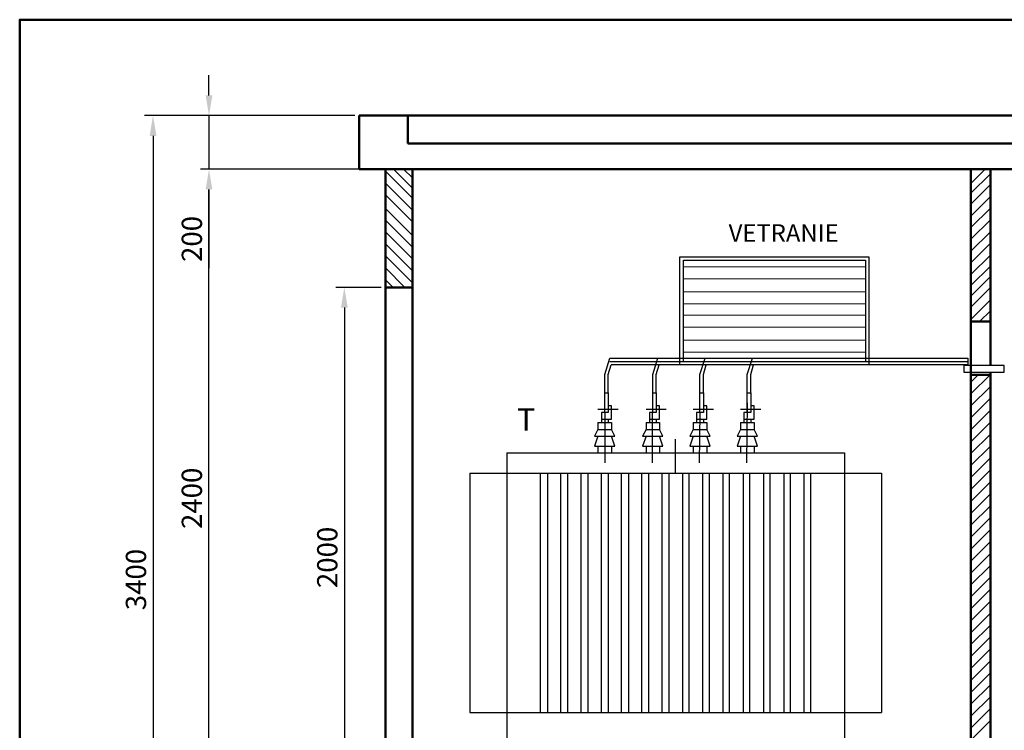
# Model space of a CAD drawing. Units: millimetres. Extents: x 160 to 457, y 90 to 300.
# Drawn here: x 160 to 306, y 195 to 300 of the extents above; entities that cross this region are included whole.
import ezdxf

# ---------------------------------------------------------------- set-up
doc = ezdxf.new("R2010")
doc.units = ezdxf.units.MM
doc.layers.get('0').update_dxf_attribs({"lineweight": 5})
doc.layers.get('DEFPOINTS').update_dxf_attribs({"lineweight": 0})
doc.layers.add('1', color=3, linetype='Continuous', lineweight=30)
doc.layers.add('2', color=1, linetype='Continuous', lineweight=50)
doc.styles.get("Standard").update_dxf_attribs({"font": 'ARIAL.TTF'})
doc.styles.add('style1', font='ARIAL.TTF')
doc.dimstyles.new('ISO-25', dxfattribs={"dimtxt": 3, "dimasz": 3, "dimexe": 1.25, "dimexo": 0.625, "dimgap": 1, "dimtad": 1, "dimtxsty": 'Standard', "dimcen": 2.5, "dimadec": 0, "dimazin": 0, "dimtfac": 1, "dimtmove": 0, "dimatfit": 3, "dimfxl": 0, "dimarcsym": 0})

# ---------------------------------------------------------------- blocks, each defined once
blk = doc.blocks.new('*D2')
at = {"color": 0, "lineweight": -2}
for p, q in [((213.54, 260.35), (206.84, 260.35)), ((208.09, 257.35), (208.09, 183.35)), ((213.54, 180.35), (206.84, 180.35))]:
    blk.add_line(p, q, dxfattribs=at)
at = {"color": 0}
for points in [[(207.59, 257.35), (208.59, 257.35), (208.09, 260.35)], [(207.59, 183.35), (208.59, 183.35), (208.09, 180.35)]]:
    blk.add_solid(points, dxfattribs=at)
at = {"layer": 'DEFPOINTS', "color": 0}
for p in [(214.16, 260.35), (208.09, 180.35), (214.16, 180.35)]:
    blk.add_point(p, dxfattribs=at)
at = {"color": 0, "lineweight": 5, "insert": (205.56, 220.35), "char_height": 3, "attachment_point": 5, "rotation": 90}
blk.add_mtext('{\\fArial|b0|i0|c238|p34;2000}', dxfattribs=at)
blk = doc.blocks.new('*D4')
at = {"color": 0, "lineweight": -2}
for p, q in [((213.54, 277.85), (186.79, 277.85)), ((188.04, 183.35), (188.04, 274.85)), ((213.54, 180.35), (186.79, 180.35))]:
    blk.add_line(p, q, dxfattribs=at)
at = {"color": 0}
for points in [[(187.54, 274.85), (188.54, 274.85), (188.04, 277.85)], [(187.54, 183.35), (188.54, 183.35), (188.04, 180.35)]]:
    blk.add_solid(points, dxfattribs=at)
at = {"layer": 'DEFPOINTS', "color": 0}
for p in [(188.04, 277.85), (214.16, 277.85), (214.16, 180.35)]:
    blk.add_point(p, dxfattribs=at)
at = {"color": 0, "lineweight": 5, "insert": (185.5, 229.1), "char_height": 3, "attachment_point": 5, "rotation": 90}
blk.add_mtext('{\\fArial|b0|i0|c238|p34;2400}', dxfattribs=at)
blk = doc.blocks.new('*D5')
at = {"color": 0, "lineweight": -2}
for p, q in [((209.64, 285.79), (178.5, 285.79)), ((179.75, 282.79), (179.75, 151.35)), ((213.54, 148.35), (178.5, 148.35))]:
    blk.add_line(p, q, dxfattribs=at)
at = {"color": 0}
for points in [[(179.25, 282.79), (180.25, 282.79), (179.75, 285.79)], [(179.25, 151.35), (180.25, 151.35), (179.75, 148.35)]]:
    blk.add_solid(points, dxfattribs=at)
at = {"layer": 'DEFPOINTS', "color": 0}
for p in [(210.26, 285.79), (179.75, 148.35), (214.16, 148.35)]:
    blk.add_point(p, dxfattribs=at)
at = {"color": 0, "lineweight": 5, "insert": (177.22, 217.07), "char_height": 3, "attachment_point": 5, "rotation": 90}
blk.add_mtext('{\\fArial|b0|i0|c238|p34;3400}', dxfattribs=at)
blk = doc.blocks.new('*D16')
at = {"color": 0, "lineweight": -2}
for p, q in [((188.04, 288.79), (188.04, 291.79)), ((209.01, 285.79), (186.79, 285.79)), ((188.04, 285.79), (188.04, 277.85)), ((209.64, 277.85), (186.79, 277.85)), ((188.04, 274.85), (188.04, 263.18))]:
    blk.add_line(p, q, dxfattribs=at)
at = {"color": 0}
for points in [[(187.54, 288.79), (188.54, 288.79), (188.04, 285.79)], [(187.54, 274.85), (188.54, 274.85), (188.04, 277.85)]]:
    blk.add_solid(points, dxfattribs=at)
at = {"layer": 'DEFPOINTS', "color": 0}
for p in [(209.64, 285.79), (188.04, 277.85), (210.26, 277.85)]:
    blk.add_point(p, dxfattribs=at)
at = {"color": 0, "lineweight": 5, "insert": (185.5, 267.52), "char_height": 3, "attachment_point": 5, "rotation": 90}
blk.add_mtext('{\\fArial|b0|i0|c238|p34;200}', dxfattribs=at)

msp = doc.modelspace()

# ---------------------------------------------------------------- linework, layer by layer
at = {"lineweight": 5}
for p, q in [((218.164, 273.556), (214.164, 277.556)), ((218.164, 275.056), (215.368, 277.852)), ((218.164, 276.556), (216.868, 277.852)), ((300.898, 275.751), (303, 277.852)), ((300.898, 274.282), (303.794, 277.178)), ((218.164, 271.788), (214.164, 275.788)), ((300.898, 272.68), (303.794, 275.575)), ((218.164, 270.056), (214.164, 274.056)), ((300.898, 270.912), (303.794, 273.808)), ((303.79, 272.974), (303.79, 272.28)), ((218.164, 268.056), (214.164, 272.056)), ((300.898, 269.208), (303.794, 272.104)), ((218.164, 266.288), (214.164, 270.288)), ((218.164, 269.823), (218.135, 269.852)), ((300.898, 267.473), (303.794, 270.368)), ((218.164, 264.556), (214.164, 268.556)), ((300.898, 265.705), (303.794, 268.6)), ((218.164, 262.788), (214.164, 266.788)), ((218.164, 266.323), (218.135, 266.352)), ((300.898, 264.001), (303.794, 266.897)), ((218.164, 261.02), (214.164, 265.02)), ((300.898, 262.233), (303.794, 265.129)), ((217.064, 260.352), (214.164, 263.252)), ((258.302, 263.39), (285.302, 263.39)), ((300.898, 260.612), (303.794, 263.508)), ((215.297, 260.352), (214.164, 261.485)), ((258.302, 261.629), (285.302, 261.629)), ((300.898, 259.041), (303.794, 261.936)), ((258.302, 259.679), (285.302, 259.679)), ((300.898, 257.42), (303.794, 260.315)), ((300.898, 255.602), (303.794, 258.498)), ((258.302, 257.917), (285.302, 257.917)), ((302.191, 255.274), (303.794, 256.877)), ((258.302, 256.219), (285.302, 256.219)), ((303.574, 255.274), (303.794, 255.494)), ((258.302, 254.457), (285.302, 254.457)), ((258.302, 252.507), (285.302, 252.507)), ((258.302, 250.746), (285.302, 250.746)), ((300.898, 244.556), (303.794, 247.451)), ((300.898, 246.323), (301.977, 247.402)), ((300.898, 247.295), (301.005, 247.402)), ((300.898, 242.788), (303.794, 245.683)), ((300.898, 241.02), (303.794, 243.916)), ((300.898, 239.252), (303.794, 242.148)), ((300.898, 237.485), (303.794, 240.38)), ((300.898, 235.717), (303.794, 238.612)), ((300.898, 233.949), (303.794, 236.844)), ((300.898, 232.181), (303.794, 235.077)), ((300.898, 230.414), (303.794, 233.309)), ((300.898, 228.646), (303.794, 231.541)), ((300.898, 226.878), (303.794, 229.773)), ((300.898, 225.11), (303.794, 228.006)), ((300.898, 223.342), (303.794, 226.238)), ((300.898, 221.575), (303.794, 224.47)), ((300.898, 219.807), (303.794, 222.702)), ((300.898, 218.039), (303.794, 220.935)), ((300.898, 216.271), (303.794, 219.167)), ((300.898, 214.504), (303.794, 217.399)), ((300.898, 212.736), (303.794, 215.631)), ((300.898, 210.968), (303.794, 213.864)), ((300.898, 209.2), (303.794, 212.096)), ((300.898, 207.433), (303.794, 210.328)), ((300.898, 205.665), (303.794, 208.56)), ((300.898, 203.897), (303.794, 206.792)), ((300.898, 202.129), (303.794, 205.025)), ((300.898, 200.362), (303.794, 203.257)), ((300.898, 198.594), (303.794, 201.489)), ((300.898, 196.826), (303.794, 199.721)), ((300.898, 195.058), (303.794, 197.954)), ((300.898, 193.29), (303.794, 196.186))]:
    msp.add_line(p, q, dxfattribs=at)
at = {"layer": '1'}
for p, q in [((257.802, 264.897), (285.802, 264.897)), ((257.802, 248.897), (257.802, 264.897)), ((258.302, 264.397), (285.302, 264.397)), ((258.302, 249.397), (258.302, 264.397)), ((285.302, 264.397), (285.302, 249.397)), ((285.802, 264.897), (285.802, 248.897)), ((246.656, 247.453), (247.41, 249.852)), ((247.41, 249.852), (255.143, 249.851)), ((253.777, 247.453), (254.531, 249.852)), ((255.143, 249.851), (300.455, 249.846)), ((260.769, 247.453), (261.523, 249.852)), ((267.777, 247.453), (268.531, 249.852)), ((300.455, 249.846), (300.455, 248.852)), ((247.156, 247.453), (247.596, 248.852)), ((247.418, 249.352), (259.928, 249.352)), ((254.75, 248.852), (247.596, 248.852)), ((254.277, 247.453), (254.717, 248.852)), ((300.455, 248.852), (254.75, 248.852)), ((259.928, 249.352), (300.455, 249.352)), ((261.269, 247.453), (261.708, 248.852)), ((268.277, 247.453), (268.717, 248.852)), ((289.447, 249.352), (300.455, 249.352)), ((246.656, 244.712), (246.656, 247.453)), ((247.156, 244.712), (247.156, 247.453)), ((253.777, 244.712), (253.777, 247.453)), ((254.277, 244.712), (254.277, 247.453)), ((260.769, 244.712), (260.769, 247.453)), ((261.269, 244.712), (261.269, 247.453)), ((267.777, 244.712), (267.777, 247.453)), ((268.277, 244.712), (268.277, 247.453)), ((246.656, 241.812), (246.656, 244.712)), ((246.656, 244.712), (247.192, 244.712)), ((247.156, 244.712), (247.156, 241.812)), ((253.773, 244.712), (254.273, 244.712)), ((253.777, 241.812), (253.777, 244.712)), ((254.277, 244.712), (254.277, 241.812)), ((260.764, 244.712), (261.264, 244.712)), ((260.767, 244.712), (261.267, 244.712)), ((260.769, 241.812), (260.769, 244.712)), ((261.269, 244.712), (261.269, 241.812)), ((267.773, 244.712), (268.273, 244.712)), ((267.777, 244.712), (268.277, 244.712)), ((267.777, 241.812), (267.777, 244.712)), ((268.277, 244.712), (268.277, 241.812)), ((245.656, 242.312), (248.656, 242.312)), ((247.656, 242.812), (247.156, 242.812)), ((247.656, 240.812), (247.656, 242.812)), ((252.777, 242.312), (255.777, 242.312)), ((254.777, 242.812), (254.277, 242.812)), ((254.777, 240.812), (254.777, 242.812)), ((259.769, 242.312), (262.769, 242.312)), ((261.769, 242.812), (261.269, 242.812)), ((261.769, 240.812), (261.769, 242.812)), ((266.777, 242.312), (269.777, 242.312)), ((267.777, 243.262), (267.678, 234.352)), ((268.777, 242.812), (268.277, 242.812)), ((268.777, 240.812), (268.777, 242.812)), ((247.156, 241.812), (246.156, 241.812)), ((246.156, 241.812), (246.156, 240.312)), ((246.156, 240.812), (247.656, 240.812)), ((246.656, 241.812), (246.666, 234.352)), ((247.156, 240.812), (247.156, 240.312)), ((254.277, 241.812), (253.277, 241.812)), ((253.277, 241.812), (253.277, 240.312)), ((253.277, 240.812), (254.777, 240.812)), ((253.678, 241.812), (253.678, 234.352)), ((254.277, 240.812), (254.277, 240.312)), ((261.269, 241.812), (260.269, 241.812)), ((260.269, 241.812), (260.269, 240.312)), ((260.269, 240.812), (261.769, 240.812)), ((260.769, 241.812), (260.67, 234.352)), ((261.269, 240.812), (261.269, 240.312)), ((268.277, 241.812), (267.277, 241.812)), ((267.277, 241.812), (267.277, 240.312)), ((267.277, 240.812), (268.777, 240.812)), ((268.277, 240.812), (268.277, 240.312)), ((245.656, 239.312), (245.156, 238.312)), ((245.656, 240.312), (245.656, 239.312)), ((245.656, 240.312), (247.656, 240.312)), ((245.656, 239.312), (247.656, 239.312)), ((247.656, 240.312), (247.656, 239.312)), ((248.156, 238.312), (247.656, 239.312)), ((252.777, 239.312), (252.277, 238.312)), ((252.777, 240.312), (252.777, 239.312)), ((252.777, 240.312), (254.777, 240.312)), ((252.777, 239.312), (254.777, 239.312)), ((254.777, 240.312), (254.777, 239.312)), ((255.277, 238.312), (254.777, 239.312)), ((259.769, 239.312), (259.269, 238.312)), ((259.769, 240.312), (261.769, 240.312)), ((259.769, 240.312), (259.769, 239.312)), ((259.769, 239.312), (261.769, 239.312)), ((261.769, 240.312), (261.769, 239.312)), ((262.269, 238.312), (261.769, 239.312)), ((266.777, 239.312), (266.277, 238.312)), ((266.777, 240.312), (268.777, 240.312)), ((266.777, 240.312), (266.777, 239.312)), ((266.777, 239.312), (268.777, 239.312)), ((268.777, 240.312), (268.777, 239.312)), ((269.277, 238.312), (268.777, 239.312)), ((245.156, 238.312), (248.156, 238.312)), ((245.656, 238.312), (245.156, 236.812)), ((248.156, 236.812), (247.656, 238.312)), ((252.277, 238.312), (255.277, 238.312)), ((252.777, 238.312), (252.277, 236.812)), ((255.277, 236.812), (254.777, 238.312)), ((257.164, 232.852), (257.164, 237.864)), ((259.269, 238.312), (262.269, 238.312)), ((259.769, 238.312), (259.269, 236.812)), ((262.269, 236.812), (261.769, 238.312)), ((266.277, 238.312), (269.277, 238.312)), ((266.777, 238.312), (266.277, 236.812)), ((269.277, 236.812), (268.777, 238.312)), ((245.156, 236.812), (248.156, 236.812)), ((245.656, 236.812), (245.656, 235.812)), ((247.656, 236.812), (247.656, 235.812)), ((252.277, 236.812), (255.277, 236.812)), ((252.777, 236.812), (252.777, 235.812)), ((254.777, 236.812), (254.777, 235.812)), ((259.269, 236.812), (262.269, 236.812)), ((259.769, 236.812), (259.769, 235.812)), ((261.769, 236.812), (261.769, 235.812)), ((266.277, 236.812), (269.277, 236.812)), ((266.777, 236.812), (266.777, 235.812)), ((268.777, 236.812), (268.777, 235.812)), ((232.164, 235.852), (282.164, 235.852)), ((232.164, 235.852), (232.164, 188.352)), ((282.164, 235.852), (282.164, 188.352)), ((226.664, 232.852), (287.664, 232.852)), ((226.664, 232.852), (226.664, 197.352)), ((237.164, 197.352), (237.164, 232.852)), ((238.164, 232.852), (238.164, 197.352)), ((240.164, 197.352), (240.164, 232.852)), ((241.164, 232.852), (241.164, 197.352)), ((243.164, 197.352), (243.164, 232.852)), ((244.164, 232.852), (244.164, 197.352)), ((246.164, 197.352), (246.164, 232.852)), ((247.164, 232.852), (247.164, 197.352)), ((249.164, 197.352), (249.164, 232.852)), ((250.164, 232.852), (250.164, 197.352)), ((252.164, 197.352), (252.164, 232.852)), ((253.164, 232.852), (253.164, 197.352)), ((255.164, 197.352), (255.164, 232.852)), ((256.164, 232.852), (256.164, 197.352)), ((258.164, 232.852), (258.164, 197.352)), ((259.164, 197.352), (259.164, 232.852)), ((261.164, 232.852), (261.164, 197.352)), ((262.164, 197.352), (262.164, 232.852)), ((264.164, 232.852), (264.164, 197.352)), ((265.164, 197.352), (265.164, 232.852)), ((267.164, 232.852), (267.164, 197.352)), ((268.164, 197.352), (268.164, 232.852)), ((270.164, 232.852), (270.164, 197.352)), ((271.164, 197.352), (271.164, 232.852)), ((273.164, 232.852), (273.164, 197.352)), ((274.164, 197.352), (274.164, 232.852)), ((276.164, 232.852), (276.164, 197.352)), ((277.164, 197.352), (277.164, 232.852)), ((287.664, 232.852), (287.664, 197.352)), ((246.164, 197.352), (246.164, 209.869)), ((247.164, 209.869), (247.164, 197.352)), ((249.164, 197.352), (249.164, 209.869)), ((250.164, 209.869), (250.164, 197.352)), ((252.164, 197.352), (252.164, 209.869)), ((253.164, 209.869), (253.164, 197.352)), ((255.164, 197.352), (255.164, 209.869)), ((256.164, 209.869), (256.164, 197.352)), ((258.164, 209.869), (258.164, 197.352)), ((259.164, 197.352), (259.164, 209.869)), ((261.164, 209.869), (261.164, 197.352)), ((262.164, 197.352), (262.164, 209.869)), ((264.164, 209.869), (264.164, 197.352)), ((265.164, 197.352), (265.164, 209.869)), ((226.664, 197.352), (287.664, 197.352))]:
    msp.add_line(p, q, dxfattribs=at)
msp.add_lwpolyline([(305.845, 248.79), (299.845, 248.79), (299.845, 247.79), (305.845, 247.79)], close=True, dxfattribs=at)
msp.add_arc((247.418, 249.352), 0.5, 89.07789, 90.90742, dxfattribs=at)
at = {"layer": '2'}
for p, q in [((210.26, 285.786), (413.46, 285.786)), ((210.26, 277.852), (210.26, 285.786)), ((217.499, 285.786), (217.499, 281.637)), ((217.499, 281.637), (406.552, 281.637)), ((214.164, 277.852), (210.26, 277.852)), ((214.164, 180.352), (214.164, 277.852)), ((214.164, 277.852), (218.164, 277.852)), ((218.164, 277.852), (413.46, 277.852)), ((218.164, 182.352), (218.164, 277.852)), ((300.898, 247.402), (300.898, 277.852)), ((303.794, 248.79), (303.794, 277.852)), ((214.164, 260.352), (218.164, 260.352)), ((300.881, 255.274), (303.814, 255.274)), ((300.898, 248.79), (300.898, 248.852)), ((303.794, 248.79), (303.794, 248.852)), ((300.898, 171.787), (300.898, 247.79)), ((300.898, 247.402), (300.898, 247.79)), ((300.898, 247.402), (303.814, 247.402)), ((303.794, 169.894), (303.794, 247.79)), ((303.794, 247.402), (303.794, 247.79))]:
    msp.add_line(p, q, dxfattribs=at)
msp.add_lwpolyline([(160, 90), (160, 300), (457, 300), (457, 90), (160, 90)], close=True, dxfattribs=at)

# ---------------------------------------------------------------- texts
at = {"lineweight": 5, "style": 'style1'}
msp.add_text(' VETRANIE', height=2.592, dxfattribs=at).set_placement((264.221, 267.102))
at = {"layer": '2', "style": 'style1'}
msp.add_text('T', height=3.279, dxfattribs=at).set_placement((233.682, 239.141))

# ---------------------------------------------------------------- dimensions: what is measured, and where the dimension line sits
at = {"lineweight": 5}
for base, p1, p2, text, picture, middle in [((188.036, 277.852), (209.635, 285.786), (210.26, 277.852), '{\\fArial|b0|i0|c238|p34;200}', '*D16', (185.504, 267.518)), ((179.752, 148.352), (210.26, 285.786), (214.164, 148.352), '{\\fArial|b0|i0|c238|p34;3400}', '*D5', (177.219, 217.069)), ((208.091, 180.352), (214.164, 260.352), (214.164, 180.352), '{\\fArial|b0|i0|c238|p34;2000}', '*D2', (205.56, 220.352))]:
    dim = msp.add_linear_dim(base=base, p1=p1, p2=p2, angle=90, text=text, dimstyle='ISO-25', dxfattribs=at)
    dim.commit()
    dim.dimension.update_dxf_attribs({"geometry": picture, "text_midpoint": middle})
dim = msp.add_linear_dim(base=(188.036, 277.852), p1=(214.164, 180.352), p2=(214.164, 277.852), angle=90, text='{\\fArial|b0|i0|c238|p34;2400}', dimstyle='ISO-25', override={"dimtmove": 1}, dxfattribs=at)
dim.commit()
dim.dimension.update_dxf_attribs({"geometry": '*D4', "text_midpoint": (185.504, 229.102)})

doc.saveas('drawing.dxf')
